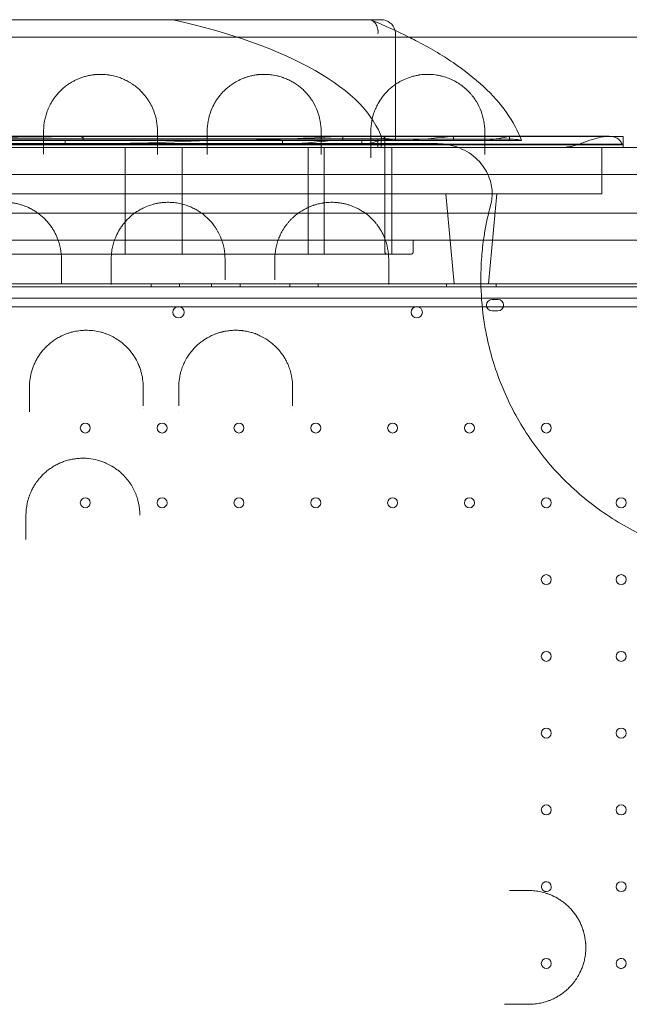
# Model space of a CAD drawing. Units: millimetres. Extents: x -2281 to 9719, y -3866 to 8134.
# Drawn here: x 3351 to 3779, y 4130 to 4823 of the extents above; entities that cross this region are included whole.
import ezdxf

# ---------------------------------------------------------------- set-up
doc = ezdxf.new("R2010")
doc.units = ezdxf.units.MM
doc.header["$MEASUREMENT"] = 0

msp = doc.modelspace()

# ---------------------------------------------------------------- linework, layer by layer
at = {"color": 0, "linetype": 'Continuous', "lineweight": 0}
for p, q in [((3596.02, 4822.94), (2993.76, 4822.94)), ((3604.89, 4822.94), (3596.02, 4822.94)), ((3614.89, 4739.15), (3614.89, 4812.94)), ((2984.39, 4738.94), (3605.4, 4738.94)), ((3604.89, 4739.15), (2984.89, 4739.15)), ((3194.49, 4737.94), (3395.3, 4737.94)), ((3198.56, 4740.88), (3391.23, 4740.88)), ((3335.37, 4740.94), (3363.11, 4740.94)), ((3363.11, 4740.94), (3363.11, 4740.94)), ((3363.11, 4740.94), (3442.61, 4740.94)), ((3382.78, 4737.94), (3382.78, 4734.94)), ((3391.23, 4740.88), (3767.41, 4740.88)), ((3395.3, 4737.94), (3395.3, 4739.88)), ((3513.06, 4737.94), (3395.3, 4737.94)), ((3442.61, 4740.94), (3442.61, 4740.94)), ((3442.61, 4740.94), (3450.35, 4740.94)), ((3450.35, 4740.94), (3450.35, 4740.94)), ((3450.35, 4740.94), (3557.64, 4740.94)), ((3513.06, 4737.94), (3577.93, 4737.94)), ((3535.38, 4737.94), (3535.38, 4734.94)), ((3557.64, 4740.94), (3557.64, 4740.94)), ((3557.64, 4740.94), (3565.33, 4740.94)), ((3565.33, 4740.94), (3565.33, 4740.94)), ((3565.33, 4740.94), (3593.08, 4740.94)), ((3577.93, 4737.94), (3577.93, 4739.88)), ((3622.95, 4737.94), (3577.93, 4737.94)), ((3591.18, 4737.94), (3591.18, 4734.94)), ((3593.08, 4740.94), (3593.08, 4740.94)), ((3593.08, 4740.94), (3672.67, 4740.94)), ((3602.39, 4732.94), (3602.39, 4738.94)), ((3604.89, 4732.94), (3604.89, 4738.94)), ((3605.4, 4738.94), (3605.48, 4738.94)), ((3605.48, 4738.94), (3605.71, 4738.94)), ((3605.51, 4738.84), (3695.57, 4738.84)), ((3605.71, 4738.94), (3607.39, 4738.94)), ((3607.39, 4740.88), (3607.39, 4740.88)), ((3607.39, 4740.65), (3607.39, 4740.88)), ((3607.39, 4738.94), (3607.39, 4740.65)), ((3607.39, 4738.94), (3607.39, 4734.94)), ((3614.89, 4739.15), (3614.89, 4737.94)), ((3622.95, 4737.94), (3655.64, 4737.94)), ((3655.64, 4737.94), (3655.64, 4739.88)), ((3679.15, 4737.94), (3655.64, 4737.94)), ((3672.67, 4740.94), (3672.67, 4740.94)), ((3672.67, 4740.94), (3680.33, 4740.94)), ((3679.15, 4737.94), (3695.1, 4737.94)), ((3680.33, 4740.94), (3680.33, 4740.94)), ((3680.33, 4740.94), (3682.06, 4740.94)), ((3682.06, 4740.94), (3682.06, 4740.94)), ((3682.06, 4740.94), (3764.75, 4740.94)), ((3695.1, 4737.94), (3695.1, 4739.88)), ((3702.5, 4737.94), (3695.1, 4737.94)), ((3767.41, 4740.88), (3767.41, 4740.88)), ((3767.41, 4740.88), (3774.89, 4740.88)), ((3774.89, 4735.55), (3774.89, 4740.88)), ((3774.89, 4740.88), (3774.89, 4740.88)), ((2814.89, 4734.94), (3774.89, 4734.94)), ((3708.71, 4735.49), (3309.89, 4735.49)), ((3363.12, 4732.94), (3309.89, 4732.94)), ((3363.12, 4732.94), (3363.12, 4732.94)), ((3478.1, 4732.94), (3363.12, 4732.94)), ((3424.89, 4732.94), (3424.89, 4657.94)), ((3464.89, 4732.94), (3464.89, 4657.94)), ((3478.1, 4732.94), (3478.1, 4732.94)), ((3593.08, 4732.94), (3478.1, 4732.94)), ((3553.62, 4657.94), (3553.62, 4732.94)), ((3564.89, 4732.94), (3564.89, 4657.94)), ((3593.08, 4732.94), (3593.08, 4732.94)), ((3708.71, 4732.94), (3593.08, 4732.94)), ((3607.39, 4734.94), (3607.39, 4732.94)), ((3607.39, 4667.94), (3607.39, 4732.94)), ((3612.39, 4732.94), (3612.39, 4657.94)), ((3644.43, 4735.75), (3644.43, 4735.75)), ((3774.08, 4735.49), (3708.71, 4735.49)), ((3734.89, 4732.94), (3708.71, 4732.94)), ((3734.89, 4732.94), (3774.89, 4732.94)), ((3759.89, 4732.94), (3759.89, 4700.44)), ((3774.89, 4732.94), (3774.89, 4735.55)), ((3774.89, 4732.94), (3784.89, 4732.94)), ((3819.89, 4713.95), (2769.89, 4713.95)), ((2829.89, 4700.44), (3759.89, 4700.44)), ((3656.17, 4637.14), (3650.17, 4700.44)), ((3680.17, 4637.14), (3686.17, 4700.44)), ((3819.89, 4686.95), (2769.89, 4686.95)), ((3306.44, 4667.94), (3381.3, 4667.94)), ((3381.3, 4667.94), (3381.3, 4667.94)), ((3381.3, 4667.94), (3414, 4667.94)), ((3414, 4667.94), (3414, 4667.94)), ((3414, 4667.94), (3421.4, 4667.94)), ((3421.4, 4667.94), (3496.28, 4667.94)), ((3496.28, 4667.94), (3496.28, 4667.94)), ((3496.28, 4667.94), (3528.99, 4667.94)), ((3528.99, 4667.94), (3528.99, 4667.94)), ((3528.99, 4667.94), (3607.79, 4667.94)), ((3607.39, 4659.94), (3607.39, 4667.94)), ((3607.79, 4667.94), (3607.79, 4667.94)), ((3607.79, 4667.94), (3611.21, 4667.94)), ((3611.21, 4667.94), (3716.47, 4667.94)), ((3627.39, 4667.94), (3627.39, 4659.94)), ((3716.47, 4667.94), (3716.47, 4667.94)), ((3716.47, 4667.94), (3734.89, 4667.94)), ((3784.89, 4667.94), (3734.89, 4667.94)), ((3296.15, 4657.94), (3379.96, 4657.94)), ((3379.96, 4657.94), (3384.12, 4657.94)), ((3384.12, 4657.94), (3411.2, 4657.94)), ((3411.2, 4657.94), (3411.2, 4657.94)), ((3411.2, 4657.94), (3494.96, 4657.94)), ((3494.96, 4657.94), (3499.11, 4657.94)), ((3499.11, 4657.94), (3499.11, 4657.94)), ((3499.11, 4657.94), (3530.26, 4657.94)), ((3530.26, 4657.94), (3609.96, 4657.94)), ((3609.96, 4657.94), (3614.04, 4657.94)), ((3614.04, 4657.94), (3625.39, 4657.94)), ((2779.7, 4637.14), (3810.09, 4637.14)), ((2782.08, 4635.14), (3807.7, 4635.14)), ((2783.92, 4637.14), (3805.87, 4637.14)), ((3443.17, 4635.14), (3443.17, 4637.14)), ((3463.17, 4635.14), (3463.17, 4637.14)), ((3485.67, 4635.14), (3485.67, 4637.14)), ((3505.67, 4635.14), (3505.67, 4637.14)), ((3540.67, 4635.14), (3540.67, 4637.14)), ((3560.67, 4635.14), (3560.67, 4637.14)), ((3650.67, 4635.14), (3650.67, 4637.14)), ((3685.67, 4635.14), (3685.67, 4637.14)), ((3805.87, 4627.14), (2783.91, 4627.14)), ((3682.89, 4626.13), (3686.89, 4626.13)), ((3304.4, 4621.05), (3375.02, 4621.05)), ((3375.02, 4621.05), (3375.02, 4621.05)), ((3375.02, 4621.05), (3375.71, 4621.05)), ((3375.71, 4621.05), (3375.71, 4621.05)), ((3375.71, 4621.05), (3419.33, 4621.05)), ((3419.33, 4621.05), (3419.33, 4621.05)), ((3419.33, 4621.05), (3490.68, 4621.05)), ((3490.68, 4621.05), (3490.68, 4621.05)), ((3490.68, 4621.05), (3534.4, 4621.05)), ((3534.4, 4621.05), (3534.4, 4621.05)), ((3534.4, 4621.05), (3605.77, 4621.05)), ((3605.77, 4621.05), (3605.77, 4621.05)), ((3605.77, 4621.05), (3794.89, 4621.05)), ((3686.89, 4618.13), (3682.89, 4618.13))]:
    msp.add_line(p, q, dxfattribs=at)
for centre, radius in [((3462.39, 4617.17), 4), ((3629.82, 4617.17), 4), ((3396.89, 4535.74), 3.5), ((3450.89, 4535.74), 3.5), ((3504.89, 4535.74), 3.5), ((3558.89, 4535.74), 3.5), ((3612.89, 4535.74), 3.5), ((3666.89, 4535.74), 3.5), ((3720.89, 4535.74), 3.5), ((3396.89, 4483.14), 3.5), ((3450.89, 4483.14), 3.5), ((3504.89, 4483.14), 3.5), ((3558.89, 4483.14), 3.5), ((3612.89, 4483.14), 3.5), ((3666.89, 4483.14), 3.5), ((3720.89, 4483.14), 3.5), ((3773.49, 4483.14), 3.5), ((3720.89, 4429.14), 3.5), ((3773.49, 4429.14), 3.5), ((3720.89, 4375.14), 3.5), ((3773.49, 4375.14), 3.5), ((3720.89, 4321.14), 3.5), ((3773.49, 4321.14), 3.5), ((3720.89, 4267.14), 3.5), ((3773.49, 4267.14), 3.5), ((3773.49, 4213.14), 3.5), ((3720.89, 4159.14), 3.5)]:
    msp.add_circle(centre, radius, dxfattribs=at)
for centre, radius, start, end in [((3604.89, 4812.94), 10, 14.3747, 90), ((3604.89, 4812.94), 10, 0, 14.3747), ((3682.89, 4622.13), 4, 90, 270), ((3686.89, 4622.13), 4, 270, 90), ((3720.89, 4213.14), 3.5, 170.94453, 331.02056), ((3720.89, 4213.14), 3.5, 0, 170.94432), ((3720.89, 4213.14), 3.5, 170.94432, 170.94453), ((3720.89, 4213.14), 3.5, 331.02074, 0), ((3720.89, 4213.14), 3.5, 331.02056, 331.02074), ((3773.49, 4159.14), 3.5, 85.57078, 274.40526), ((3773.49, 4159.14), 3.5, 0, 85.57076), ((3773.49, 4159.14), 3.5, 274.40528, 0)]:
    msp.add_arc(centre, radius, start, end, dxfattribs=at)
for centre, major_axis, ratio, start_param, end_param in [((3294.89, 4726), (312.54, 0), 0.36397, 0.114074, 1.020277), ((3294.89, 4764.95), (-412.54, 0), 0.06, 1.33573, 1.805862), ((3295.71, 4752.9), (311.71, 0), 0.06, 4.995468, 5.35623), ((3294.89, 4758.95), (-412.54, 0), 0.06, 2.128014, 2.323127), ((3295.71, 4746.9), (311.71, 0), 0.06, 5.589477, 5.783683), ((3295.71, 4740.9), (311.71, 0), 0.06, 5.958949, 6.124337), ((3604.89, 4738.55), (10, 0), 0.06, 0, 1.570796), ((3295.71, 4726.3), (311.71, 0), 0.36397, 0.110742, 0.111704), ((3295.71, 4740.9), (311.71, 0), 0.06, 6.172443, 6.17828), ((3294.89, 4740.95), (312.54, 0), 0.06, 6.175894, 6.267089), ((3604.89, 4739.15), (-10, 0), 0.06, 1.823477, 3.141593), ((3294.89, 4752.95), (-412.54, 0), 0.06, 2.490156, 2.632142), ((3294.89, 4746.95), (-412.54, 0), 0.06, 2.76911, 2.893766), ((3734.89, 4737.35), (50, 0), 0.06, 5.613155, 5.639684)]:
    msp.add_ellipse(centre, major_axis=major_axis, ratio=ratio, start_param=start_param, end_param=end_param, dxfattribs=at)
for points, knots in [([(3602.6, 4812.94), (3602.6, 4812.95), (3602.6, 4812.96), (3602.66, 4813.64), (3602.67, 4814.32), (3602.58, 4815.65), (3602.48, 4816.29), (3602.06, 4818.11), (3601.6, 4819.19), (3600.37, 4821), (3599.62, 4821.72), (3597.92, 4822.69), (3596.99, 4822.94), (3596.02, 4822.94)], [-0.022011, -0.022011, -0.022011, -0.022011, 0, 0, 2.050537, 2.050537, 4.100154, 4.100154, 8.029374, 8.029374, 11.923882, 11.923882, 15.799706, 15.799706, 15.799706, 15.799706]), ([(3810.68, 4810.75), (3737, 4810.75), (3565.08, 4810.75), (3393.15, 4810.75), (3294.91, 4810.75), (3221.21, 4810.75), (3098.38, 4810.75), (2926.41, 4810.75), (2828.15, 4810.75), (2779.02, 4810.75)], [0, 0, 0, 0, 22.104782, 51.577824, 51.577824, 51.577824, 73.687672, 88.427571, 103.167469, 103.167469, 103.167469, 103.167469]), ([(3703.37, 4737.94), (3700.92, 4744.69), (3697.41, 4751.25), (3688.49, 4763.89), (3683.08, 4769.99), (3670.51, 4781.73), (3663.35, 4787.37), (3647.39, 4798.22), (3638.58, 4803.42), (3627.49, 4809.18), (3625.94, 4809.96), (3624.37, 4810.75)], [-1.4395109, -1.4395109, -1.4395109, -1.4395109, -1.3193707, -1.3193707, -1.1992304, -1.1992304, -1.0790902, -1.0790902, -0.95895, -0.95895, -0.9397557, -0.9397557, -0.9397557, -0.9397557]), ([(3447.61, 4744.5), (3447.61, 4746.91), (3447.18, 4751.7), (3445.46, 4757.91), (3443.44, 4762.42), (3441.99, 4764.99), (3441.07, 4766.43), (3439.62, 4768.58), (3437.08, 4771.75), (3433.3, 4775.3), (3429.91, 4777.77), (3427.53, 4779.21), (3425.83, 4780.13), (3423.65, 4781.18), (3421.27, 4782.14), (3418.68, 4782.96), (3416.63, 4783.49), (3414.83, 4783.86), (3413.52, 4784.07), (3412.76, 4784.17), (3410.85, 4784.41), (3408.99, 4784.51), (3407.21, 4784.5), (3406.82, 4784.5), (3406.13, 4784.48), (3405.14, 4784.43), (3404.17, 4784.36), (3403.5, 4784.29), (3403.11, 4784.25), (3401.91, 4784.11), (3399.84, 4783.78), (3397.03, 4783.11), (3394.87, 4782.44), (3393.25, 4781.84), (3391.68, 4781.21), (3389.82, 4780.36), (3387.42, 4779.07), (3384.95, 4777.52), (3381.64, 4775.04), (3378.83, 4772.39), (3376.59, 4769.79), (3375.51, 4768.38), (3374.5, 4766.96), (3373.44, 4765.34), (3372.4, 4763.51), (3371.27, 4761.29), (3370.14, 4758.65), (3369.01, 4755.2), (3368.07, 4751.1), (3367.67, 4747.52), (3367.61, 4745.11), (3367.61, 4744.5)], [0, 0, 0, 0, 1.234242, 2.468484, 3.291312, 3.702725, 3.908432, 4.114139, 4.936967, 5.759795, 6.308347, 6.582623, 6.78833, 6.994037, 7.405451, 7.611158, 7.816865, 8.022572, 8.125425, 8.176852, 8.228279, 8.639693, 8.665406, 8.69112, 8.742546, 8.8454, 8.948253, 8.99968, 9.025393, 9.051107, 9.325383, 9.599659, 9.873935, 10.011073, 10.148211, 10.422487, 10.696763, 11.108176, 11.51959, 12.342418, 12.753832, 13.062393, 13.165246, 13.57666, 13.988074, 14.193781, 14.810902, 15.428023, 16.045144, 16.970825, 17.279386, 17.279386, 17.279386, 17.279386]), ([(3562.61, 4744.5), (3562.61, 4746.9), (3562.18, 4751.68), (3560.25, 4758.68), (3557.81, 4763.74), (3555.88, 4766.72), (3555.23, 4767.66), (3554.84, 4768.19), (3553.85, 4769.52), (3552.74, 4770.86), (3551.44, 4772.23), (3550.78, 4772.91), (3549.57, 4774.09), (3547.68, 4775.72), (3545.15, 4777.6), (3542.8, 4779.07), (3540.75, 4780.17), (3539.11, 4780.96), (3537.64, 4781.58), (3536.58, 4781.99), (3535.95, 4782.21), (3535, 4782.54), (3533.86, 4782.9), (3532.5, 4783.27), (3530.41, 4783.77), (3528.15, 4784.16), (3526.02, 4784.36), (3525.24, 4784.42), (3524.07, 4784.49), (3522.29, 4784.53), (3520.31, 4784.45), (3518.95, 4784.34), (3518.18, 4784.26), (3517.29, 4784.15), (3516.11, 4783.98), (3514.16, 4783.62), (3511.84, 4783.06), (3510.01, 4782.48), (3508.98, 4782.11), (3508.57, 4781.96), (3507.87, 4781.69), (3505.73, 4780.82), (3502.9, 4779.38), (3500.27, 4777.71), (3498.58, 4776.49), (3496.98, 4775.24), (3495.13, 4773.62), (3493.15, 4771.6), (3491.37, 4769.53), (3490.05, 4767.77), (3489.09, 4766.33), (3488.18, 4764.89), (3486.74, 4762.34), (3484.74, 4757.85), (3483.04, 4751.68), (3482.61, 4746.91), (3482.61, 4744.5)], [0, 0, 0, 0, 1.237262, 2.474523, 3.711785, 4.021101, 4.175758, 4.253087, 4.330416, 4.949047, 5.052152, 5.155257, 5.361467, 5.773888, 6.186308, 6.598729, 6.804939, 7.01115, 7.21736, 7.320465, 7.372018, 7.42357, 7.62978, 7.732886, 7.835991, 8.248411, 8.351516, 8.403069, 8.454622, 8.660832, 8.867042, 8.970147, 9.0217, 9.073252, 9.210726, 9.348199, 9.623147, 9.898094, 9.932462, 9.96683, 10.035567, 10.173041, 10.722935, 11.135355, 11.341566, 11.547776, 11.960196, 12.372617, 12.785038, 13.197458, 13.403668, 13.609879, 14.022299, 14.84714, 16.084402, 17.321664, 17.321664, 17.321664, 17.321664]), ([(3677.61, 4744.5), (3677.61, 4746.9), (3677.18, 4751.67), (3675.25, 4758.69), (3672.52, 4764.33), (3669.95, 4768.12), (3668.27, 4770.22), (3666.43, 4772.3), (3664.51, 4774.16), (3661.9, 4776.33), (3659.74, 4777.88), (3657.31, 4779.33), (3655.58, 4780.25), (3653.91, 4781.05), (3652.14, 4781.79), (3650.27, 4782.47), (3648.29, 4783.07), (3646.2, 4783.59), (3644, 4784.01), (3642.09, 4784.27), (3640.53, 4784.4), (3638.98, 4784.49), (3637.39, 4784.52), (3635.81, 4784.47), (3634.24, 4784.37), (3632.96, 4784.24), (3631.96, 4784.1), (3631.47, 4784.03), (3630.6, 4783.89), (3629.4, 4783.66), (3627.99, 4783.34), (3626.17, 4782.85), (3623.2, 4781.89), (3620.17, 4780.56), (3617.12, 4778.9), (3614.69, 4777.33), (3611.42, 4774.85), (3608.65, 4772.2), (3606.3, 4769.44), (3604.21, 4766.64), (3602.69, 4764.11), (3601.22, 4761.16), (3599.62, 4757.42), (3598.04, 4751.64), (3597.61, 4746.89), (3597.61, 4744.5)], [0, 0, 0, 0, 1.235809, 2.471617, 3.707426, 4.32533, 4.634282, 4.943234, 5.561139, 5.767107, 6.316355, 6.590979, 6.796947, 7.002916, 7.208884, 7.414852, 7.62082, 7.826788, 8.032756, 8.238724, 8.341708, 8.444692, 8.65066, 8.753644, 8.856628, 9.062597, 9.096925, 9.131253, 9.199909, 9.337221, 9.474533, 9.611845, 9.886469, 10.435717, 10.710341, 11.122278, 11.534214, 12.358086, 12.770022, 13.181959, 14.005831, 14.211799, 14.829703, 16.065512, 17.301321, 17.301321, 17.301321, 17.301321]), ([(3395.3, 4739.88), (3395.3, 4739.92), (3395.29, 4739.96), (3395.26, 4740.04), (3395.23, 4740.07), (3395.15, 4740.17), (3395.07, 4740.22), (3394.9, 4740.32), (3394.81, 4740.37), (3394.59, 4740.45), (3394.46, 4740.5), (3394.18, 4740.58), (3394.04, 4740.61), (3393.61, 4740.7), (3393.31, 4740.75), (3392.4, 4740.86), (3391.79, 4740.88), (3391.15, 4740.88), (3391.06, 4740.88), (3390.98, 4740.88)], [8.64085, 8.64085, 8.64085, 8.64085, 8.757571, 8.757571, 8.874291, 8.874291, 9.151696, 9.151696, 9.429102, 9.429102, 9.860648, 9.860648, 10.292195, 10.292195, 11.155287, 11.155287, 12.881473, 12.881473, 13.135, 13.135, 13.135, 13.135]), ([(3577.93, 4739.88), (3577.93, 4740.01), (3577.9, 4740.13), (3577.81, 4740.36), (3577.74, 4740.46), (3577.56, 4740.65), (3577.43, 4740.74), (3577.15, 4740.86), (3577, 4740.88), (3576.84, 4740.88), (3576.82, 4740.88), (3576.8, 4740.88)], [3.746074, 3.746074, 3.746074, 3.746074, 4.118122, 4.118122, 4.49017, 4.49017, 5.05362, 5.05362, 5.61707, 5.61707, 5.703677, 5.703677, 5.703677, 5.703677]), ([(3655.64, 4739.88), (3655.64, 4740.01), (3655.62, 4740.14), (3655.57, 4740.38), (3655.53, 4740.49), (3655.43, 4740.67), (3655.37, 4740.75), (3655.23, 4740.86), (3655.15, 4740.88), (3655.07, 4740.88), (3655.06, 4740.88), (3655.05, 4740.88)], [3.23644, 3.23644, 3.23644, 3.23644, 3.610725, 3.610725, 3.985011, 3.985011, 4.419535, 4.419535, 4.854059, 4.854059, 4.921945, 4.921945, 4.921945, 4.921945]), ([(3695.1, 4739.88), (3695.1, 4740.01), (3695.09, 4740.14), (3695.07, 4740.39), (3695.05, 4740.5), (3695, 4740.68), (3694.97, 4740.75), (3694.91, 4740.86), (3694.88, 4740.88), (3694.84, 4740.88), (3694.84, 4740.88), (3694.83, 4740.88)], [3.061116, 3.061116, 3.061116, 3.061116, 3.437196, 3.437196, 3.813275, 3.813275, 4.202369, 4.202369, 4.591462, 4.591462, 4.652652, 4.652652, 4.652652, 4.652652]), ([(3695.57, 4738.84), (3695.96, 4738.84), (3696.34, 4738.83), (3697.1, 4738.82), (3697.46, 4738.81), (3698.6, 4738.77), (3699.27, 4738.72), (3700.9, 4738.59), (3701.79, 4738.46), (3702.86, 4738.2), (3703.17, 4738.07), (3703.32, 4737.94)], [-39.901708, -39.901708, -39.901708, -39.901708, -37.710012, -37.710012, -35.426099, -35.426099, -30.152016, -30.152016, -19.66001, -19.66001, -12.22431, -12.22431, -12.22431, -12.22431]), ([(3767.31, 4740.74), (3766.92, 4740.8), (3766.53, 4740.85), (3764.81, 4741), (3763.42, 4740.94), (3761.42, 4740.69), (3760.84, 4740.6), (3758.57, 4740.19), (3756.85, 4739.76), (3752.65, 4738.55), (3750.16, 4737.68), (3746.35, 4736.31), (3745.04, 4735.84), (3742.47, 4734.94), (3741.19, 4734.52), (3738.98, 4733.9), (3737.99, 4733.67), (3736.68, 4733.48), (3736.35, 4733.44), (3735.79, 4733.39), (3735.57, 4733.38), (3735.25, 4733.37), (3735.16, 4733.37), (3735.02, 4733.37), (3734.96, 4733.37), (3734.89, 4733.37)], [-35.417018, -35.417018, -35.417018, -35.417018, -33.931559, -33.931559, -28.961698, -28.961698, -26.956003, -26.956003, -21.263039, -21.263039, -13.243553, -13.243553, -9.056895, -9.056895, -5.094328, -5.094328, -2.111066, -2.111066, -1.122948, -1.122948, -0.44273, -0.44273, -0.181685, -0.181685, 0, 0, 0, 0]), ([(3774.08, 4735.49), (3773.71, 4736.37), (3773.24, 4737.16), (3771.9, 4738.76), (3770.98, 4739.43), (3769.2, 4740.28), (3768.38, 4740.53), (3767.46, 4740.71), (3767.38, 4740.72), (3767.31, 4740.74)], [-46.540748, -46.540748, -46.540748, -46.540748, -43.418451, -43.418451, -39.009816, -39.009816, -35.716894, -35.716894, -35.417834, -35.417834, -35.417834, -35.417834]), ([(3624.29, 4735.75), (3514.5, 4735.75), (3404.71, 4735.75), (3294.91, 4735.75), (3185.09, 4735.75), (3075.27, 4735.75), (2965.46, 4735.75)], [41.988807, 41.988807, 41.988807, 41.988807, 74.926486, 74.926486, 74.926486, 107.872491, 107.872491, 107.872491, 107.872491]), ([(3644.43, 4735.75), (3641.48, 4735.75), (3635.8, 4735.75), (3629.04, 4735.75), (3625.67, 4735.75), (3624.29, 4735.75)], [1.631794, 1.631794, 1.631794, 1.631794, 3.945841, 6.576401, 9.206962, 9.206962, 9.206962, 9.206962]), ([(3644.43, 4735.75), (3649.69, 4735.75), (3654.93, 4734.73), (3664.59, 4730.83), (3668.97, 4727.99), (3675.91, 4721.12), (3678.55, 4717.29), (3681.66, 4709.83), (3682.48, 4706.44), (3682.97, 4699.46), (3682.63, 4695.95), (3681.72, 4692.54)], [0, 0, 0, 0, 1.578522, 1.578522, 3.125357, 3.125357, 4.513472, 4.513472, 5.558431, 5.558431, 6.619395, 6.619395, 6.619395, 6.619395]), ([(3734.89, 4733.37), (3734.89, 4733.3), (3734.89, 4733.23), (3734.89, 4733.09), (3734.89, 4733.02), (3734.89, 4732.94)], [-0.430794, -0.430794, -0.430794, -0.430794, -0.2154053, -0.2154053, 0, 0, 0, 0]), ([(3597.61, 4728.12), (3597.61, 4727.82), (3597.61, 4727.17), (3597.61, 4726.36), (3597.61, 4725.9), (3597.61, 4725.84)], [0, 0, 0, 0, 0.1675475, 0.3350951, 0.3599488, 0.3599488, 0.3599488, 0.3599488]), ([(3380.11, 4654.5), (3380.11, 4657.05), (3379.62, 4662.15), (3377.92, 4667.92), (3376.34, 4671.5), (3375.55, 4673.07), (3374.71, 4674.62), (3373.55, 4676.51), (3371.44, 4679.49), (3368.94, 4682.35), (3366.39, 4684.69), (3364.83, 4685.96), (3363.6, 4686.89), (3362.32, 4687.78), (3360.53, 4688.93), (3357.81, 4690.45), (3354.97, 4691.68), (3352.72, 4692.47), (3351.19, 4692.95), (3349.22, 4693.48), (3346.74, 4693.98), (3344.4, 4694.29), (3342.24, 4694.46), (3339.65, 4694.54), (3336.39, 4694.39), (3332.55, 4693.84), (3329.54, 4693.11), (3327.22, 4692.38), (3325.54, 4691.77), (3323.92, 4691.09), (3321.85, 4690.12), (3319.43, 4688.79), (3315.87, 4686.44), (3312.97, 4683.98), (3310.63, 4681.56), (3308.76, 4679.42), (3305.88, 4675.51), (3303.72, 4671.36), (3302.34, 4667.73), (3301.55, 4665.27), (3300.79, 4662.15), (3300.23, 4658.34), (3300.11, 4655.78), (3300.11, 4654.5)], [0, 0, 0, 0, 1.019491, 2.038983, 2.378813, 2.548729, 2.718644, 3.058474, 3.398305, 4.077966, 4.417796, 4.587712, 4.757627, 4.927542, 5.097457, 5.437288, 5.890395, 6.003672, 6.116949, 6.343503, 6.570056, 6.79661, 6.966525, 7.13644, 7.476271, 7.816101, 8.155932, 8.325847, 8.495762, 8.665678, 8.835593, 9.175423, 9.515254, 10.194915, 10.449788, 10.704661, 11.214406, 12.233898, 12.488771, 12.743644, 13.253389, 13.763135, 14.272881, 14.272881, 14.272881, 14.272881]), ([(3495.11, 4654.5), (3495.11, 4657.03), (3494.63, 4662.09), (3492.83, 4668.24), (3490.94, 4672.38), (3489.66, 4674.69), (3488.62, 4676.38), (3486.7, 4679.16), (3484.26, 4682.04), (3481.56, 4684.54), (3480.01, 4685.82), (3478.59, 4686.91), (3477.3, 4687.8), (3475.51, 4688.93), (3473.36, 4690.15), (3470.75, 4691.35), (3468.54, 4692.2), (3466.82, 4692.77), (3465.05, 4693.26), (3462.61, 4693.83), (3460.06, 4694.23), (3457.46, 4694.45), (3455.5, 4694.52), (3453.54, 4694.49), (3451.35, 4694.35), (3448.98, 4694.06), (3446.89, 4693.66), (3445.27, 4693.28), (3442.87, 4692.63), (3440.21, 4691.68), (3437.05, 4690.23), (3434.46, 4688.81), (3430.89, 4686.46), (3427.78, 4683.82), (3425.62, 4681.54), (3424.37, 4680.11), (3423.49, 4679.02), (3422.53, 4677.72), (3421.5, 4676.22), (3419.84, 4673.52), (3418.11, 4669.94), (3416.69, 4665.85), (3415.93, 4662.74), (3415.29, 4658.97), (3415.11, 4656.42), (3415.11, 4654.5)], [0, 0, 0, 0, 1.027063, 2.054126, 2.567657, 2.824423, 3.081189, 3.337955, 4.108252, 4.450606, 4.621783, 4.79296, 5.049726, 5.135315, 5.477669, 5.820023, 5.9912, 6.162378, 6.333555, 6.504732, 6.847086, 7.018263, 7.189441, 7.360618, 7.531795, 7.760031, 7.988267, 8.102385, 8.216503, 8.672976, 8.901212, 9.243566, 9.585921, 10.270629, 10.612984, 10.698572, 10.955338, 11.126515, 11.297692, 11.640047, 12.324755, 12.838287, 13.351818, 13.608584, 14.378881, 14.378881, 14.378881, 14.378881]), ([(3610.11, 4654.5), (3610.11, 4657.03), (3609.63, 4662.07), (3607.72, 4668.64), (3605.47, 4673.36), (3603.62, 4676.4), (3602.19, 4678.43), (3601.04, 4679.89), (3599.81, 4681.32), (3597.68, 4683.6), (3595.01, 4685.9), (3592.44, 4687.7), (3590.64, 4688.86), (3587.9, 4690.4), (3585.03, 4691.66), (3582.75, 4692.46), (3581.59, 4692.83), (3580.4, 4693.16), (3578.77, 4693.57), (3576.67, 4693.99), (3574.29, 4694.31), (3572.1, 4694.47), (3570.13, 4694.52), (3568.47, 4694.48), (3567.15, 4694.4), (3565.84, 4694.28), (3564.71, 4694.14), (3563.43, 4693.94), (3561.54, 4693.61), (3559.56, 4693.11), (3557.8, 4692.56), (3556.65, 4692.18), (3555.53, 4691.76), (3554.44, 4691.31), (3553.38, 4690.84), (3550.56, 4689.49), (3547.32, 4687.49), (3544.71, 4685.43), (3543.21, 4684.12), (3541.96, 4682.94), (3540.46, 4681.38), (3538.62, 4679.24), (3536.59, 4676.45), (3534.9, 4673.56), (3533.96, 4671.65), (3533.43, 4670.46), (3533.05, 4669.57), (3532.64, 4668.52), (3532.21, 4667.31), (3531.52, 4665.17), (3530.47, 4660.84), (3530.11, 4657.04), (3530.11, 4654.5)], [0, 0, 0, 0, 1.035902, 2.071805, 2.762406, 3.107707, 3.453008, 3.711983, 3.798308, 4.143609, 4.834211, 5.006861, 5.179511, 5.524812, 5.985213, 6.100313, 6.215414, 6.330514, 6.445614, 6.675815, 6.906015, 7.078665, 7.251316, 7.423966, 7.510291, 7.596617, 7.769267, 7.81243, 7.941917, 8.287218, 8.373543, 8.459868, 8.632519, 8.718844, 8.805169, 8.97782, 9.668421, 10.013722, 10.100047, 10.359023, 10.617998, 10.876974, 11.394925, 11.912876, 12.171851, 12.236595, 12.430827, 12.560315, 12.689803, 12.948778, 13.466729, 14.502632, 14.502632, 14.502632, 14.502632]), ([(3681.72, 4692.54), (3680, 4686.14), (3678.27, 4678.11), (3676.33, 4665.32), (3675.02, 4652.74), (3674.62, 4633.23), (3676.15, 4616.41), (3678.27, 4603.95), (3681.64, 4587.43), (3690.07, 4561.24), (3708.36, 4527.83), (3724.54, 4508.26), (3733.47, 4499.32)], [0.8333053, 0.8333053, 0.8333053, 0.8333053, 0.8491194, 0.8528915, 0.864208, 0.8792965, 0.8994146, 0.9044442, 0.9094737, 0.9396509, 0.969828, 1, 1, 1, 1]), ([(3609.39, 4657.94), (3609.13, 4657.94), (3608.88, 4657.99), (3608.39, 4658.19), (3608.17, 4658.34), (3607.8, 4658.7), (3607.66, 4658.92), (3607.5, 4659.28), (3607.46, 4659.41), (3607.41, 4659.68), (3607.39, 4659.81), (3607.39, 4659.94)], [0, 0, 0, 0, 0.781318, 0.781318, 1.562628, 1.562628, 2.343923, 2.343923, 2.746791, 2.746791, 3.14966, 3.14966, 3.14966, 3.14966]), ([(3627.39, 4659.94), (3627.39, 4659.68), (3627.34, 4659.43), (3627.15, 4658.94), (3627, 4658.72), (3626.63, 4658.35), (3626.42, 4658.21), (3626.05, 4658.05), (3625.93, 4658.01), (3625.66, 4657.96), (3625.53, 4657.94), (3625.39, 4657.94)], [0, 0, 0, 0, 0.781276, 0.781276, 1.56256, 1.56256, 2.343857, 2.343857, 2.746756, 2.746756, 3.149654, 3.149654, 3.149654, 3.149654]), ([(3380.11, 4637.63), (3380.11, 4638.08), (3380.11, 4638.96), (3380.11, 4639.76), (3380.11, 4640.14)], [0.8496217, 0.8496217, 0.8496217, 0.8496217, 1.0135441, 1.1824681, 1.1824681, 1.1824681, 1.1824681]), ([(3415.11, 4640.09), (3415.11, 4639.71), (3415.11, 4638.64), (3415.11, 4637.41), (3415.11, 4636.6)], [0, 0, 0, 0, 0.1688645, 0.446971, 0.446971, 0.446971, 0.446971]), ([(3610.11, 4636.8), (3610.11, 4637.01), (3610.11, 4637.67), (3610.11, 4638.74), (3610.11, 4639.53), (3610.11, 4639.9)], [0.7708219, 0.7708219, 0.7708219, 0.7708219, 0.8437439, 1.0124927, 1.1812415, 1.1812415, 1.1812415, 1.1812415]), ([(3437.61, 4564.5), (3437.61, 4568.24), (3437.02, 4572.45), (3435.64, 4576.94), (3435.25, 4578.05), (3434.92, 4578.93), (3434.66, 4579.59), (3434.43, 4580.14), (3434.27, 4580.52), (3434.17, 4580.73), (3433.35, 4582.57), (3432.4, 4584.34), (3431.3, 4586.06), (3431.19, 4586.25), (3431.04, 4586.47), (3430.86, 4586.74), (3430.5, 4587.28), (3429.18, 4589.15), (3426.91, 4591.88), (3423.6, 4595.01), (3420.27, 4597.56), (3416.53, 4599.84), (3413.11, 4601.43), (3410.23, 4602.49), (3407.25, 4603.38), (3403.32, 4604.19), (3399.26, 4604.53), (3396.02, 4604.5), (3392.76, 4604.27), (3389.54, 4603.74), (3386.46, 4602.94), (3383.84, 4602.09), (3381.49, 4601.14), (3379.42, 4600.14), (3377.42, 4599.06), (3375.07, 4597.6), (3371.59, 4595.01), (3368.52, 4592.09), (3366.23, 4589.34), (3365.03, 4587.73), (3363.91, 4586.09), (3362.63, 4583.98), (3361.31, 4581.38), (3360.18, 4578.72), (3358.96, 4575.11), (3357.93, 4570.48), (3357.63, 4566.71), (3357.61, 4564.72), (3357.61, 4564.61), (3357.61, 4564.5)], [0, 0, 0, 0, 1.276438, 1.435993, 1.595547, 1.675325, 1.755102, 1.834879, 1.874768, 1.894712, 1.914657, 2.552876, 2.570604, 2.588332, 2.623789, 2.659245, 2.694702, 2.836528, 3.403834, 3.829313, 4.254793, 4.680272, 5.105751, 5.318491, 5.53123, 5.95671, 6.382189, 6.594929, 6.807668, 7.233147, 7.445887, 7.658627, 7.977736, 8.137291, 8.296846, 8.615955, 8.935065, 9.573283, 9.892393, 10.051948, 10.211502, 10.530612, 10.849721, 11.168831, 11.48794, 12.126159, 12.764378, 12.764378, 12.800756, 12.800756, 12.800756, 12.800756]), ([(3542.61, 4564.5), (3542.61, 4567.17), (3542.21, 4571.17), (3541.05, 4575.73), (3540.18, 4578.28), (3539.36, 4580.37), (3538.5, 4582.21), (3537.65, 4583.81), (3536.74, 4585.4), (3535.49, 4587.35), (3533.79, 4589.61), (3532.23, 4591.42), (3530.88, 4592.81), (3529.47, 4594.17), (3527.6, 4595.79), (3524.35, 4598.19), (3520.67, 4600.31), (3517.39, 4601.69), (3515.31, 4602.45), (3513.19, 4603.12), (3510.68, 4603.71), (3508.9, 4604.01), (3508.03, 4604.13), (3507.6, 4604.19), (3507.17, 4604.24), (3506.93, 4604.27), (3506.79, 4604.28), (3505.84, 4604.38), (3504.33, 4604.49), (3502, 4604.52), (3500.43, 4604.45), (3499.45, 4604.38), (3499.33, 4604.37), (3499.23, 4604.36), (3498.94, 4604.34), (3498.19, 4604.26), (3496.83, 4604.1), (3495.3, 4603.84), (3494.17, 4603.6), (3493.42, 4603.43), (3492.68, 4603.25), (3491.67, 4602.98), (3490.21, 4602.55), (3488.43, 4601.93), (3486.54, 4601.15), (3484.82, 4600.34), (3483.38, 4599.59), (3481.99, 4598.79), (3479.35, 4597.13), (3477.1, 4595.38), (3474.87, 4593.34), (3473.46, 4591.94), (3471.77, 4590.02), (3470.01, 4587.73), (3468.57, 4585.56), (3467.11, 4583.01), (3465.7, 4580.08), (3464.6, 4577.08), (3463.86, 4574.48), (3463.4, 4572.51), (3462.81, 4569.2), (3462.61, 4566.51), (3462.61, 4564.5)], [0, 0, 0, 0, 0.919564, 1.379346, 1.609237, 1.839128, 2.14565, 2.29891, 2.452171, 2.758692, 3.065214, 3.371735, 3.524996, 3.678257, 3.984778, 4.291299, 4.904342, 5.210863, 5.287494, 5.517385, 5.823906, 5.977167, 5.996324, 6.053797, 6.092112, 6.11127, 6.116059, 6.130428, 6.360319, 6.513579, 6.74347, 6.769014, 6.77061, 6.7754, 6.794557, 6.845644, 6.973361, 7.152165, 7.254339, 7.279883, 7.356513, 7.458687, 7.560861, 7.765208, 7.969556, 8.122817, 8.295235, 8.429338, 8.582599, 9.195641, 9.272272, 9.502163, 9.808684, 10.07689, 10.421727, 10.651618, 11.03477, 11.494552, 11.724443, 11.954334, 12.184225, 12.873898, 12.873898, 12.873898, 12.873898]), ([(3437.61, 4551.42), (3437.61, 4555.6), (3437.61, 4559.75), (3437.61, 4564.07), (3437.61, 4564.29), (3437.61, 4564.5)], [0, 0, 0, 0, 1.600865, 1.600865, 1.684858, 1.684858, 1.684858, 1.684858]), ([(3462.61, 4564.5), (3462.61, 4563.97), (3462.61, 4563.44), (3462.61, 4559.1), (3462.61, 4555.26), (3462.61, 4551.39)], [0, 0, 0, 0, 0.20887, 0.20887, 1.695429, 1.695429, 1.695429, 1.695429]), ([(3542.61, 4551.36), (3542.61, 4554.12), (3542.61, 4556.86), (3542.61, 4561.23), (3542.61, 4562.87), (3542.61, 4564.5)], [0, 0, 0, 0, 1.064823, 1.064823, 1.708057, 1.708057, 1.708057, 1.708057]), ([(3357.61, 4551.49), (3357.61, 4551.04), (3357.61, 4549.7), (3357.61, 4548.21), (3357.61, 4547.21)], [0, 0, 0, 0, 0.1692652, 0.4851659, 0.4851659, 0.4851659, 0.4851659]), ([(3435.23, 4474.53), (3435.23, 4477.32), (3434.78, 4481.51), (3433.51, 4486.25), (3432.57, 4488.89), (3431.77, 4490.83), (3430.86, 4492.72), (3429.51, 4495.2), (3427.55, 4498.19), (3424.8, 4501.56), (3422.01, 4504.29), (3419.34, 4506.47), (3416.03, 4508.77), (3412.86, 4510.49), (3409.98, 4511.7), (3408.02, 4512.43), (3404.5, 4513.52), (3400.23, 4514.29), (3396.45, 4514.51), (3394.28, 4514.5), (3392.1, 4514.41), (3389.39, 4514.12), (3386.72, 4513.61), (3384.63, 4513.08), (3382.56, 4512.47), (3380.04, 4511.55), (3377.13, 4510.22), (3374.84, 4508.95), (3373.09, 4507.83), (3371.39, 4506.65), (3368.56, 4504.44), (3365.67, 4501.58), (3363.65, 4499.08), (3362.49, 4497.5), (3361.39, 4495.89), (3360.04, 4493.59), (3358.86, 4491.22), (3357.93, 4489.02), (3356.97, 4486.34), (3355.68, 4481.55), (3355.23, 4477.31), (3355.23, 4474.5)], [0.002612, 0.002612, 0.002612, 0.002612, 0.853204, 1.279806, 1.493106, 1.706407, 1.919708, 2.133009, 2.559611, 2.986213, 3.412815, 3.697216, 3.981617, 4.55042, 4.69262, 4.834821, 5.119222, 5.688025, 5.972426, 6.114626, 6.256827, 6.541228, 6.82563, 6.96783, 7.110031, 7.394432, 7.678833, 7.963234, 8.105435, 8.247636, 8.532037, 9.100839, 9.385241, 9.456341, 9.669642, 9.954043, 10.238444, 10.451745, 10.665046, 11.091648, 11.944852, 11.944852, 11.944852, 11.944852]), ([(3733.47, 4499.32), (3742.57, 4490.22), (3762.54, 4473.78), (3796.65, 4455.33), (3833.68, 4443.76), (3872.23, 4439.52), (3903.49, 4442.13), (3921.4, 4446.15), (3926.69, 4447.57)], [1, 1, 1, 1, 1.0307241, 1.0614481, 1.0921722, 1.1228962, 1.1536203, 1.1666947, 1.1666947, 1.1666947, 1.1666947]), ([(3355.23, 4462.3), (3355.23, 4461.8), (3355.23, 4460.27), (3355.23, 4458.54), (3355.23, 4457.34), (3355.23, 4457.27)], [0, 0, 0, 0, 0.1693125, 0.5079376, 0.5304794, 0.5304794, 0.5304794, 0.5304794]), ([(3708.65, 4130.41), (3710.06, 4130.41), (3712.9, 4130.56), (3717.13, 4131.24), (3720.58, 4132.19), (3723.28, 4133.16), (3725.48, 4134.1), (3727.84, 4135.28), (3731.2, 4137.27), (3734.36, 4139.65), (3737.27, 4142.41), (3739.08, 4144.4), (3740.56, 4146.25), (3741.56, 4147.65), (3742.32, 4148.8), (3743.51, 4150.72), (3744.66, 4152.89), (3745.7, 4155.31), (3746.27, 4156.79), (3746.96, 4158.81), (3747.53, 4160.89), (3747.97, 4163), (3748.33, 4165.13), (3748.67, 4168.33), (3748.68, 4171.32), (3748.55, 4173.34), (3748.5, 4173.88), (3748.28, 4176.29), (3747.83, 4178.77), (3747.14, 4181.33), (3746.84, 4182.34), (3746.26, 4184.1), (3745.3, 4186.53), (3743.94, 4189.32), (3741.9, 4192.81), (3739.49, 4196.02), (3736.79, 4198.89), (3734.64, 4200.86), (3732.39, 4202.65), (3729.24, 4204.8), (3726.1, 4206.48), (3723.06, 4207.74), (3720.43, 4208.68), (3717.04, 4209.6), (3712.87, 4210.26), (3710.06, 4210.41), (3708.65, 4210.41)], [0, 0, 0, 0, 0.42351, 0.84702, 1.27053, 1.482285, 1.69404, 1.97638, 2.25872, 2.8234, 3.10574, 3.38808, 3.576307, 3.764534, 3.858647, 3.95276, 4.37627, 4.51744, 4.65861, 4.79978, 5.08212, 5.22329, 5.36446, 5.6468, 6.07031, 6.140895, 6.176188, 6.21148, 6.77616, 6.846745, 6.91733, 7.0585, 7.34084, 7.62318, 7.90552, 8.4702, 8.75254, 9.03488, 9.31722, 9.59956, 10.164241, 10.375996, 10.587751, 11.011261, 11.434771, 11.858281, 11.858281, 11.858281, 11.858281]), ([(3691.54, 4130.41), (3691.59, 4130.41), (3692.2, 4130.41), (3693.36, 4130.41), (3694.99, 4130.41), (3696.03, 4130.41), (3696.53, 4130.41)], [0.6631808, 0.6631808, 0.6631808, 0.6631808, 0.6776507, 0.8470634, 1.0164761, 1.1858887, 1.1858887, 1.1858887, 1.1858887])]:
    msp.add_open_spline(points, degree=3, knots=knots, dxfattribs=at)
for points in [[(3624.37, 4810.75), (3616.13, 4814.85), (3607.35, 4818.79), (3598.08, 4822.54)], [(3367.61, 4744.5), (3367.61, 4739.24), (3367.61, 4733.83), (3367.61, 4728.28)], [(3447.61, 4728.23), (3447.61, 4733.79), (3447.61, 4739.22), (3447.61, 4744.5)], [(3482.61, 4744.5), (3482.61, 4739.2), (3482.61, 4733.76), (3482.61, 4728.19)], [(3562.61, 4728.14), (3562.61, 4733.73), (3562.61, 4739.18), (3562.61, 4744.5)], [(3597.61, 4744.5), (3597.61, 4739.17), (3597.61, 4733.71), (3597.61, 4728.12)], [(3677.61, 4728.12), (3677.61, 4733.71), (3677.61, 4739.17), (3677.61, 4744.5)], [(3703.37, 4737.94), (3703.37, 4737.94), (3703.06, 4737.94), (3702.5, 4737.94)], [(3767.31, 4740.74), (3767.31, 4740.74), (3767.31, 4740.74), (3767.31, 4740.74)], [(3367.61, 4725.71), (3367.61, 4725.71), (3367.61, 4725.71), (3367.61, 4725.71)], [(3447.61, 4725.73), (3447.61, 4725.73), (3447.61, 4725.73), (3447.61, 4725.73)], [(3482.61, 4725.71), (3482.61, 4725.71), (3482.61, 4725.71), (3482.61, 4725.71)], [(3562.61, 4725.51), (3562.61, 4725.51), (3562.61, 4725.51), (3562.61, 4725.51)], [(3677.61, 4725.27), (3677.61, 4725.27), (3677.61, 4725.27), (3677.61, 4725.27)], [(3380.11, 4640.14), (3380.11, 4645), (3380.11, 4649.79), (3380.11, 4654.5)], [(3415.11, 4654.5), (3415.11, 4649.77), (3415.11, 4644.97), (3415.11, 4640.09)], [(3495.11, 4640), (3495.11, 4644.91), (3495.11, 4649.74), (3495.11, 4654.5)], [(3530.11, 4654.5), (3530.11, 4649.73), (3530.11, 4644.87), (3530.11, 4639.95)], [(3610.11, 4639.9), (3610.11, 4644.85), (3610.11, 4649.71), (3610.11, 4654.5)], [(3380.11, 4637.63), (3380.11, 4637.63), (3380.11, 4637.63), (3380.11, 4637.63)], [(3415.11, 4636.6), (3415.11, 4636.6), (3415.11, 4636.6), (3415.11, 4636.6)], [(3495.11, 4637.49), (3495.11, 4637.49), (3495.11, 4637.49), (3495.11, 4637.49)], [(3530.11, 4636.7), (3530.11, 4636.7), (3530.11, 4636.7), (3530.11, 4636.7)], [(3357.61, 4564.5), (3357.61, 4560.2), (3357.61, 4555.87), (3357.61, 4551.49)], [(3357.61, 4547.21), (3357.61, 4547.21), (3357.61, 4547.21), (3357.61, 4547.21)], [(3437.61, 4549.72), (3437.61, 4549.72), (3437.61, 4549.72), (3437.61, 4549.72)], [(3462.61, 4546.92), (3462.61, 4546.92), (3462.61, 4546.92), (3462.61, 4546.92)], [(3542.61, 4548.71), (3542.61, 4548.71), (3542.61, 4548.71), (3542.61, 4548.71)], [(3355.23, 4474.5), (3355.23, 4470.46), (3355.23, 4466.39), (3355.23, 4462.3)], [(3355.23, 4457.27), (3355.23, 4457.27), (3355.23, 4457.27), (3355.23, 4457.27)], [(3696.52, 4210.41), (3696.03, 4210.41), (3695.54, 4210.41), (3695.02, 4210.41)], [(3695.02, 4210.41), (3695.02, 4210.41), (3695.02, 4210.41), (3695.02, 4210.41)], [(3708.65, 4210.41), (3704.63, 4210.41), (3700.58, 4210.41), (3696.52, 4210.41)], [(3696.53, 4130.41), (3700.59, 4130.41), (3704.63, 4130.41), (3708.65, 4130.41)]]:
    msp.add_open_spline(points, degree=3, dxfattribs=at)

doc.saveas('drawing.dxf')
